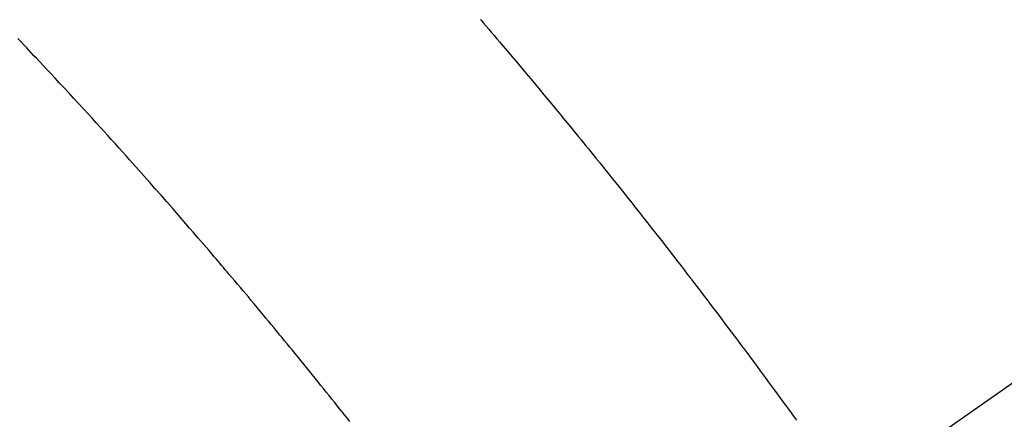
# Model space of a CAD drawing. Extents: x 0 to 26473, y -25 to 8845.
# Drawn here: x 15401 to 15419, y 7144 to 7152 of the extents above; entities that cross this region are included whole.
import ezdxf

# ---------------------------------------------------------------- set-up
doc = ezdxf.new("R2010")
doc.units = 0
doc.header["$LTSCALE"] = 50
doc.header["$MEASUREMENT"] = 0
doc.linetypes.add('CENTER2', pattern=[1.125, 0.75, -0.125, 0.125, -0.125])
doc.linetypes.add('HIDDEN', pattern=[0.375, 0.25, -0.125])
doc.layers.get('0').update_dxf_attribs({"linetype": 'CONTINUOUS'})
doc.layers.get('DEFPOINTS').update_dxf_attribs({"color": 146, "linetype": 'CONTINUOUS'})
for name, color, linetype in [('150-機器', 8, 'CONTINUOUS'), ('160-文字', 254, 'CONTINUOUS'), ('166-寸法B', 11, 'CONTINUOUS')]:
    doc.layers.add(name, color=color, linetype=linetype)
doc.styles.add('KH001', font='txt')
doc.dimstyles.new('KH1xx030', dxfattribs={"dimscale": 30, "dimtxt": 2, "dimasz": 0.6, "dimexe": 0.3, "dimexo": 1.2, "dimgap": 0.5, "dimtad": 3, "dimdec": 1, "dimdsep": 46, "dimlunit": 6, "dimtxsty": 'KH001', "dimblk": 'DOT', "dimcen": 1, "dimdle": 1, "dimclrd": 256, "dimclre": 256, "dimclrt": 256, "dimadec": 0, "dimazin": 0, "dimtfac": 1, "dimtdec": 1, "dimtix": 1, "dimtmove": 2, "dimatfit": 3, "dimldrblk": 'CLOSEDBLANK', "dimfxl": 1, "dimtolj": 1, "dimtzin": 0, "dimlwd": -1, "dimlwe": -1, "dimarcsym": 0})

# ---------------------------------------------------------------- blocks, each defined once
blk = doc.blocks.new('F402_H')
at = {"layer": '150-機器', "color": 13, "linetype": 'CENTER2'}
blk.add_line((0, 0), (244.018, -170.863), dxfattribs=at)
at = {"layer": '150-機器', "color": 13, "linetype": 'HIDDEN'}
for points in [[(219.424, -140.116), (219.411, -140.131), (219.364, -140.186), (219.318, -140.24), (219.271, -140.294), (219.225, -140.348), (219.172, -140.41), (219.119, -140.473), (219.066, -140.535), (219.013, -140.598), (218.927, -140.699), (218.841, -140.801), (218.755, -140.902), (218.67, -141.004), (218.584, -141.106), (218.498, -141.208), (218.413, -141.311), (218.327, -141.413), (218.255, -141.5), (218.182, -141.587), (218.11, -141.674), (218.038, -141.761), (218.005, -141.801), (217.973, -141.841), (217.94, -141.881), (217.907, -141.92), (217.836, -142.008), (217.764, -142.096), (217.692, -142.183), (217.62, -142.271), (217.575, -142.327), (217.529, -142.383), (217.484, -142.438), (217.439, -142.494), (217.393, -142.55), (217.348, -142.607), (217.302, -142.663), (217.257, -142.719), (217.25, -142.727), (217.244, -142.735), (217.237, -142.743), (217.231, -142.751), (217.114, -142.895), (216.997, -143.041), (216.881, -143.186), (216.766, -143.332), (216.701, -143.413), (216.637, -143.494), (216.573, -143.575), (216.509, -143.656), (216.432, -143.754), (216.355, -143.852), (216.278, -143.949), (216.201, -144.047), (216.099, -144.178), (215.997, -144.309), (215.896, -144.44), (215.795, -144.571), (215.737, -144.645), (215.68, -144.719), (215.623, -144.793), (215.566, -144.868), (215.56, -144.876), (215.554, -144.884), (215.547, -144.892), (215.541, -144.9), (215.471, -144.99), (215.402, -145.081), (215.333, -145.173), (215.264, -145.264), (215.214, -145.33), (215.164, -145.396), (215.113, -145.462), (215.063, -145.528), (214.982, -145.636), (214.901, -145.744), (214.82, -145.853), (214.738, -145.961), (214.682, -146.036), (214.626, -146.111), (214.57, -146.186), (214.514, -146.261), (214.451, -146.345), (214.39, -146.428), (214.328, -146.512), (214.266, -146.596), (214.192, -146.696), (214.118, -146.797), (214.044, -146.898), (213.97, -146.999), (213.897, -147.1), (213.823, -147.201), (213.749, -147.302), (213.676, -147.404), (213.621, -147.48)], [(221.823, -147.504), (221.878, -147.433), (221.92, -147.38), (221.962, -147.327), (222.004, -147.274), (222.047, -147.221), (222.098, -147.156), (222.15, -147.092), (222.201, -147.027), (222.253, -146.962), (222.305, -146.898), (222.356, -146.834), (222.408, -146.77), (222.46, -146.705), (222.512, -146.641), (222.564, -146.577), (222.615, -146.513), (222.667, -146.449), (222.719, -146.385), (222.771, -146.321), (222.824, -146.257), (222.876, -146.193), (222.923, -146.135), (222.971, -146.078), (223.018, -146.02), (223.066, -145.962), (223.103, -145.916), (223.141, -145.87), (223.179, -145.823), (223.217, -145.777), (223.264, -145.72), (223.312, -145.662), (223.36, -145.605), (223.407, -145.547), (223.464, -145.478), (223.522, -145.41), (223.579, -145.341), (223.636, -145.272), (223.684, -145.215), (223.732, -145.158), (223.78, -145.1), (223.828, -145.043), (223.881, -144.981), (223.934, -144.918), (223.987, -144.856), (224.04, -144.793), (224.073, -144.754), (224.107, -144.714), (224.14, -144.675), (224.174, -144.635), (224.207, -144.596), (224.241, -144.556), (224.275, -144.516), (224.309, -144.477), (224.405, -144.364), (224.502, -144.251), (224.598, -144.139), (224.695, -144.026), (224.763, -143.948), (224.831, -143.87), (224.898, -143.792), (224.966, -143.713), (225.073, -143.591), (225.18, -143.469), (225.287, -143.347), (225.394, -143.225), (225.496, -143.109), (225.598, -142.994), (225.701, -142.878), (225.804, -142.763), (225.867, -142.692), (225.93, -142.621), (225.994, -142.549), (226.058, -142.478), (226.126, -142.402), (226.195, -142.326), (226.264, -142.25), (226.333, -142.174), (226.406, -142.093), (226.48, -142.012), (226.554, -141.932), (226.627, -141.851), (226.716, -141.754), (226.804, -141.657), (226.893, -141.561), (226.982, -141.465), (227.066, -141.374), (227.15, -141.283), (227.234, -141.193), (227.318, -141.102), (227.382, -141.034), (227.446, -140.965), (227.511, -140.896), (227.575, -140.828), (227.62, -140.781), (227.664, -140.733), (227.709, -140.686), (227.754, -140.639), (227.808, -140.581), (227.863, -140.523), (227.917, -140.466)]]:
    blk.add_lwpolyline(points, dxfattribs=at)
blk = doc.blocks.new('_Dot')
at = {"color": 0, "linetype": 'ByBlock', "lineweight": -2}
blk.add_line((-0.5, 0), (-1, 0), dxfattribs=at)
at = {"color": 0, "linetype": 'ByBlock', "const_width": 0.5}
blk.add_lwpolyline([(-0.25, 0, 1), (0.25, 0, 1)], format="xyb", close=True, dxfattribs=at)
blk = doc.blocks.new('*D126')
at = {"layer": '166-寸法B', "transparency": 16777216}
for p, q in [((15353.089, 7511.567), (14788.978, 7511.567)), ((14797.978, 7493.567), (14797.978, 7104.567)), ((15460.674, 7086.567), (14788.978, 7086.567))]:
    blk.add_line(p, q, dxfattribs=at)
at = {"layer": 'DEFPOINTS', "color": 0, "transparency": 16777216}
for p in [(15389.089, 7511.567), (14797.978, 7086.567), (15496.674, 7086.567)]:
    blk.add_point(p, dxfattribs=at)
at = {"layer": '166-寸法B', "transparency": 16777216, "xscale": 18, "yscale": 18, "zscale": 18}
for p, rotation in [((14797.978, 7511.567), 90), ((14797.978, 7086.567), 270)]:
    blk.add_blockref('_Dot', p, dxfattribs=dict(at, rotation=rotation))
at = {"layer": '166-寸法B', "transparency": 16777216, "insert": (14752.978, 7299.067), "char_height": 60, "attachment_point": 5, "rotation": 90, "style": 'KH001'}
blk.add_mtext('\\A1;425', dxfattribs=at)
blk = doc.blocks.new('_ClosedBlank')
at = {"color": 0, "linetype": 'ByBlock', "lineweight": -2}
for p, q in [((-1, 0.1667), (0, 0)), ((-1, 0.1667), (-1, -0.1667)), ((0, 0), (-1, -0.1667))]:
    blk.add_line(p, q, dxfattribs=at)

msp = doc.modelspace()

# ---------------------------------------------------------------- block references
at = {"layer": '150-機器', "xscale": -1}
msp.add_blockref('F402_H', (15629.089, 7291.777), dxfattribs=at)

# ---------------------------------------------------------------- dimensions: what is measured, and where the dimension line sits
at = {"layer": '166-寸法B'}
dim = msp.add_linear_dim(base=(14797.978, 7086.567), p1=(15389.089, 7511.567), p2=(15496.674, 7086.567), angle=90, dimstyle='KH1xx030', dxfattribs=at)
dim.commit()
dim.dimension.update_dxf_attribs({"geometry": '*D126', "text_midpoint": (14752.978, 7299.067)})

# ---------------------------------------------------------------- leaders
at = {"layer": '160-文字', "annotation_type": 0, "has_hookline": 1, "hookline_direction": 1}
for points, text_width in [([(15509.06, 7298.948), (15369.027, 5874.49), (15351.027, 5874.49)], 963.959), ([(15939.075, 7291.567), (16158.617, 5094.23), (16140.617, 5094.23)], 1009.949), ([(15852.992, 7284.924), (16057.431, 5418.082), (16039.431, 5418.082)], 1357.462)]:
    msp.add_leader(points, dimstyle='KH1xx030', override={"dimgap": 0.5, "dimtad": 1}, dxfattribs=dict(at, text_width=text_width))
at = {"layer": '160-文字'}
msp.add_leader([(15749.06, 7291.567), (15369.027, 5874.49)], dimstyle='KH1xx030', override={"dimgap": 0.5, "dimtad": 1}, dxfattribs=at)

doc.saveas('drawing.dxf')
